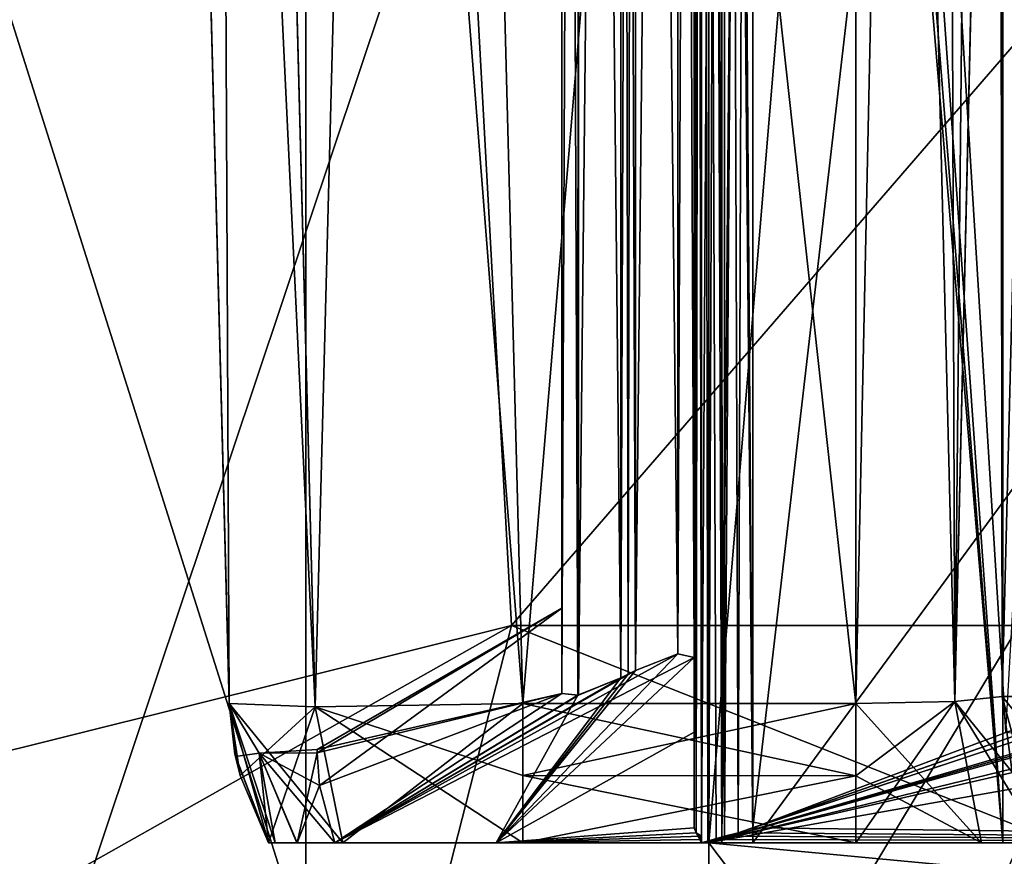
# Model space of a CAD drawing. Units: millimetres. Extents: x -42 to 160, y -17 to 246.
# Drawn here: x -7 to -3, y 75 to 78 of the extents above; entities that cross this region are included whole.
import ezdxf

# ---------------------------------------------------------------- set-up
doc = ezdxf.new("R2010")
doc.units = ezdxf.units.MM
doc.header["$LTSCALE"] = 65.185185
for name, color, linetype in [('147', 7, 'CONTINUOUS'), ('149', 7, 'CONTINUOUS'), ('150', 7, 'CONTINUOUS'), ('151', 7, 'CONTINUOUS'), ('1511', 7, 'CONTINUOUS'), ('1513', 7, 'CONTINUOUS'), ('1514', 7, 'CONTINUOUS'), ('1515', 7, 'CONTINUOUS'), ('1516', 7, 'CONTINUOUS'), ('1517', 7, 'CONTINUOUS'), ('1518', 7, 'CONTINUOUS'), ('152', 7, 'CONTINUOUS'), ('159', 7, 'CONTINUOUS'), ('1594', 7, 'CONTINUOUS'), ('1595', 7, 'CONTINUOUS'), ('1596', 7, 'CONTINUOUS'), ('1597', 7, 'CONTINUOUS'), ('1598', 7, 'CONTINUOUS'), ('1599', 7, 'CONTINUOUS'), ('160', 7, 'CONTINUOUS'), ('1600', 7, 'CONTINUOUS'), ('1603', 7, 'CONTINUOUS'), ('1604', 7, 'CONTINUOUS'), ('161', 7, 'CONTINUOUS'), ('167', 7, 'CONTINUOUS'), ('168', 7, 'CONTINUOUS'), ('169', 7, 'CONTINUOUS'), ('170', 7, 'CONTINUOUS'), ('172', 7, 'CONTINUOUS'), ('178', 7, 'CONTINUOUS'), ('179', 7, 'CONTINUOUS'), ('269', 7, 'CONTINUOUS'), ('270', 7, 'CONTINUOUS'), ('277', 7, 'CONTINUOUS'), ('280', 7, 'CONTINUOUS'), ('282', 7, 'CONTINUOUS'), ('283', 7, 'CONTINUOUS'), ('284', 7, 'CONTINUOUS'), ('285', 7, 'CONTINUOUS'), ('288', 7, 'CONTINUOUS'), ('290', 7, 'CONTINUOUS'), ('292', 7, 'CONTINUOUS'), ('293', 7, 'CONTINUOUS'), ('294', 7, 'CONTINUOUS'), ('295', 7, 'CONTINUOUS'), ('296', 7, 'CONTINUOUS'), ('298', 7, 'CONTINUOUS'), ('299', 7, 'CONTINUOUS'), ('303', 7, 'CONTINUOUS'), ('304', 7, 'CONTINUOUS'), ('318', 7, 'CONTINUOUS'), ('320', 7, 'CONTINUOUS'), ('321', 7, 'CONTINUOUS'), ('329', 7, 'CONTINUOUS'), ('330', 7, 'CONTINUOUS'), ('331', 7, 'CONTINUOUS'), ('343', 7, 'CONTINUOUS'), ('344', 7, 'CONTINUOUS'), ('345', 7, 'CONTINUOUS')]:
    doc.layers.add(name, color=color, linetype=linetype)

msp = doc.modelspace()

# ---------------------------------------------------------------- linework, layer by layer
at = {"layer": '147', "linetype": 'CONTINUOUS'}
for points in [[(-5.8713, 88.5, -18.0701), (-15.3713, 88.5, -11.1679), (-11.1679, 69.5005, -15.3713), (-5.8713, 88.5, -18.0701)], [(-5.8713, 69.5005, -18.0701), (-5.8713, 88.5, -18.0701), (-11.1679, 69.5005, -15.3713), (-5.8713, 69.5005, -18.0701)], [(-2.2513, 77.6993, -18.8662), (-2.2508, 80.3015, -18.8662), (-5.8713, 88.5, -18.0701), (-2.2513, 77.6993, -18.8662)], [(-2.2513, 77.6993, -18.8662), (-5.8713, 88.5, -18.0701), (-5.8713, 69.5005, -18.0701), (-2.2513, 77.6993, -18.8662)], [(-0.0001, 69.5004, -19), (-2.2513, 77.6993, -18.8662), (-5.8713, 69.5005, -18.0701), (-0.0001, 69.5004, -19)]]:
    msp.add_3dface(points, dxfattribs=at)
at = {"layer": '149', "linetype": 'CONTINUOUS'}
for points in [[(-15.3713, 88.5, 11.1679), (-5.8713, 88.5, 18.0701), (-14.1536, 73.5019, 12.6758), (-15.3713, 88.5, 11.1679)], [(-14.1536, 73.5019, 12.6758), (-5.8713, 88.5, 18.0701), (-5.1716, 75.7397, 18.2826), (-14.1536, 73.5019, 12.6758)], [(-5.8713, 88.5, 18.0701), (5.8713, 88.5, 18.0701), (-5.1716, 75.7397, 18.2826), (-5.8713, 88.5, 18.0701)], [(-5.1716, 75.7397, 18.2826), (5.8713, 88.5, 18.0701), (5.1715, 75.7397, 18.2827), (-5.1716, 75.7397, 18.2826)]]:
    msp.add_3dface(points, dxfattribs=at)
at = {"layer": '150', "linetype": 'CONTINUOUS'}
for points in [[(-3.4891, 75.3754, -4.55), (-2.7, 89.3, -4.55), (-4.35, 75.0514, -4.55), (-3.4891, 75.3754, -4.55)], [(-4.35, 75.0514, -4.55), (-2.7, 89.3, -4.55), (-4.35, 89.3, -4.55), (-4.35, 75.0514, -4.55)]]:
    msp.add_3dface(points, dxfattribs=at)
at = {"layer": '151', "linetype": 'CONTINUOUS'}
for points in [[(-4.55, 75.0514, -4.35), (-4.55, 89.3, -4.35), (-4.55, 75.3763, -3.4865), (-4.55, 75.0514, -4.35)], [(-4.55, 75.3763, -3.4865), (-4.55, 89.3, -4.35), (-4.55, 75.6311, -2.7), (-4.55, 75.3763, -3.4865)], [(-4.55, 75.6311, -2.7), (-4.55, 89.3, -4.35), (-4.55, 89.3, -2.7), (-4.55, 75.6311, -2.7)], [(-4.55, 75.6311, 2.7), (-4.55, 89.3, 2.7), (-4.55, 75.3765, 3.486), (-4.55, 75.6311, 2.7)], [(-4.55, 75.3765, 3.486), (-4.55, 89.3, 2.7), (-4.55, 75.0514, 4.35), (-4.55, 75.3765, 3.486)], [(-4.55, 75.0514, 4.35), (-4.55, 89.3, 2.7), (-4.55, 89.3, 4.35), (-4.55, 75.0514, 4.35)]]:
    msp.add_3dface(points, dxfattribs=at)
at = {"layer": '1511', "linetype": 'CONTINUOUS'}
for points in [[(-4.5, 75, -4.35), (-4.5, 75, -2.5), (-4.5, 86.85, -2.5), (-4.5, 75, -4.35)], [(-4.5, 86.85, -1.5), (-4.5, 75, -1.5), (-4.5, 86.85, 1.5), (-4.5, 86.85, -1.5)], [(-4.5, 86.85, 1.5), (-4.5, 75, -1.5), (-4.5, 75, 1.5), (-4.5, 86.85, 1.5)], [(-4.5, 86.85, 2.5), (-4.5, 75, 2.5), (-4.5, 86.85, 4.35), (-4.5, 86.85, 2.5)], [(-4.5, 86.85, 4.35), (-4.5, 75, 2.5), (-4.5, 75, 4.35), (-4.5, 86.85, 4.35)], [(-4.5, 86.85, -4.35), (-4.5, 75, -4.35), (-4.5, 86.85, -2.5), (-4.5, 86.85, -4.35)], [(-4.5, 75, -1.5), (-4.5, 75, -2.5), (-4.5, 63.1, -6.1), (-4.5, 75, -1.5)], [(-4.5, 63.1, -6.1), (-4.5, 75, -2.5), (-4.5, 75, -4.35), (-4.5, 63.1, -6.1)], [(-4.5, 75, 1.5), (-4.5, 75, -1.5), (-4.5, 68.3828, -3.0497), (-4.5, 75, 1.5)], [(-4.5, 68.3828, -3.0497), (-4.5, 75, -1.5), (-4.5, 63.1, -6.1), (-4.5, 68.3828, -3.0497)], [(-4.5, 75, 2.5), (-4.5, 75, 1.5), (-4.5, 68.3828, -3.0497), (-4.5, 75, 2.5)], [(-4.5, 75, 4.35), (-4.5, 75, 2.5), (-4.5, 68.3828, -3.0497), (-4.5, 75, 4.35)], [(-4.5, 75, 6.1), (-4.5, 75, 4.35), (-4.5, 68.3828, -3.0497), (-4.5, 75, 6.1)], [(-4.5, 74.1562, 6.1), (-4.5, 75, 6.1), (-4.5, 68.3828, -3.0497), (-4.5, 74.1562, 6.1)], [(-4.5, 75, -6.1), (-4.5, 63.1, -6.1), (-4.5, 75, -4.35), (-4.5, 75, -6.1)]]:
    msp.add_3dface(points, dxfattribs=at)
at = {"layer": '1513', "linetype": 'CONTINUOUS'}
for points in [[(4.35, 75, 4.5), (4.35, 86.85, 4.5), (-4.35, 75, 4.5), (4.35, 75, 4.5)], [(-4.35, 75, 4.5), (4.35, 86.85, 4.5), (-4.35, 86.85, 4.5), (-4.35, 75, 4.5)]]:
    msp.add_3dface(points, dxfattribs=at)
at = {"layer": '1514', "linetype": 'CONTINUOUS'}
for points in [[(-4.5, 75, 4.35), (-4.5, 75, 6.1), (-4.4561, 75, 4.4561), (-4.5, 75, 4.35)], [(-4.5, 75, 6.1), (4.5, 75, 6.1), (-4.35, 75, 4.5), (-4.5, 75, 6.1)], [(-4.5, 75, 6.1), (-4.35, 75, 4.5), (-4.4561, 75, 4.4561), (-4.5, 75, 6.1)], [(4.5, 75, 6.1), (4.35, 75, 4.5), (-4.35, 75, 4.5), (4.5, 75, 6.1)]]:
    msp.add_3dface(points, dxfattribs=at)
at = {"layer": '1515', "linetype": 'CONTINUOUS'}
for points in [[(-4.5, 75, 6.1), (-4.5, 74.1562, 6.1), (4.5, 74.1562, 6.1), (-4.5, 75, 6.1)], [(-4.5, 75, 6.1), (4.5, 74.1562, 6.1), (4.5, 75, 6.1), (-4.5, 75, 6.1)]]:
    msp.add_3dface(points, dxfattribs=at)
at = {"layer": '1516', "linetype": 'CONTINUOUS'}
for points in [[(-4.5, 63.1, -6.1), (-4.5, 75, -6.1), (4.5, 63.1, -6.1), (-4.5, 63.1, -6.1)], [(-4.5, 75, -6.1), (4.5, 75, -6.1), (4.5, 63.1, -6.1), (-4.5, 75, -6.1)]]:
    msp.add_3dface(points, dxfattribs=at)
at = {"layer": '1517', "linetype": 'CONTINUOUS'}
for points in [[(-4.5, 75, -6.1), (-4.5, 75, -4.35), (-4.4561, 75, -4.4561), (-4.5, 75, -6.1)], [(4.5, 75, -6.1), (-4.5, 75, -6.1), (4.35, 75, -4.5), (4.5, 75, -6.1)], [(-4.35, 75, -4.5), (-4.5, 75, -6.1), (-4.4561, 75, -4.4561), (-4.35, 75, -4.5)], [(-4.5, 75, -6.1), (-4.35, 75, -4.5), (4.35, 75, -4.5), (-4.5, 75, -6.1)]]:
    msp.add_3dface(points, dxfattribs=at)
at = {"layer": '1518', "linetype": 'CONTINUOUS'}
for points in [[(4.35, 75, -4.5), (-4.35, 75, -4.5), (-4.35, 86.85, -4.5), (4.35, 75, -4.5)], [(4.35, 75, -4.5), (-4.35, 86.85, -4.5), (4.35, 86.85, -4.5), (4.35, 75, -4.5)]]:
    msp.add_3dface(points, dxfattribs=at)
at = {"layer": '152', "linetype": 'CONTINUOUS'}
for points in [[(-4.35, 75.0514, 4.55), (-4.35, 89.3, 4.55), (-3.489, 75.3754, 4.55), (-4.35, 75.0514, 4.55)], [(-3.489, 75.3754, 4.55), (-4.35, 89.3, 4.55), (-2.7, 75.6311, 4.55), (-3.489, 75.3754, 4.55)], [(-2.7, 75.6311, 4.55), (-4.35, 89.3, 4.55), (-2.7, 89.3, 4.55), (-2.7, 75.6311, 4.55)]]:
    msp.add_3dface(points, dxfattribs=at)
at = {"layer": '159', "linetype": 'CONTINUOUS'}
for points in [[(-4.8, 75.5611, 2.5), (-4.8, 89.3, 2.5), (-4.775, 75.574, 2.5), (-4.8, 75.5611, 2.5)], [(-4.775, 75.574, 2.5), (-4.8, 89.3, 2.5), (-4.75, 75.5867, 2.5), (-4.775, 75.574, 2.5)], [(-4.75, 75.5867, 2.5), (-4.8, 89.3, 2.5), (-4.75, 89.3, 2.5), (-4.75, 75.5867, 2.5)]]:
    msp.add_3dface(points, dxfattribs=at)
at = {"layer": '1594', "linetype": 'CONTINUOUS'}
for points in [[(-3.5, 87, -1.5), (-3.5, 87, -2.5), (-3.5, 75, -2.5), (-3.5, 87, -1.5)], [(-3.5, 87, -1.5), (-3.5, 75, -2.5), (-3.5, 75, -1.5), (-3.5, 87, -1.5)]]:
    msp.add_3dface(points, dxfattribs=at)
at = {"layer": '1595', "linetype": 'CONTINUOUS'}
for points in [[(-4.5, 86.85, -2.5), (-4.5, 75, -2.5), (-3.5, 87, -2.5), (-4.5, 86.85, -2.5)], [(-3.5, 87, -2.5), (-4.5, 75, -2.5), (-3.5, 75, -2.5), (-3.5, 87, -2.5)]]:
    msp.add_3dface(points, dxfattribs=at)
at = {"layer": '1596', "linetype": 'CONTINUOUS'}
for points in [[(-4.4561, 86.9561, -1.5), (-4.35, 87, -1.5), (-3.5, 75, -1.5), (-4.4561, 86.9561, -1.5)], [(-4.35, 87, -1.5), (-3.5, 87, -1.5), (-3.5, 75, -1.5), (-4.35, 87, -1.5)], [(-4.5, 86.85, -1.5), (-4.4561, 86.9561, -1.5), (-3.5, 75, -1.5), (-4.5, 86.85, -1.5)], [(-4.5, 75, -1.5), (-4.5, 86.85, -1.5), (-3.5, 75, -1.5), (-4.5, 75, -1.5)]]:
    msp.add_3dface(points, dxfattribs=at)
at = {"layer": '1597', "linetype": 'CONTINUOUS'}
for points in [[(-3.5, 87, 2.5), (-3.5, 87, 1.5), (-3.5, 75, 1.5), (-3.5, 87, 2.5)], [(-3.5, 87, 2.5), (-3.5, 75, 1.5), (-3.5, 75, 2.5), (-3.5, 87, 2.5)]]:
    msp.add_3dface(points, dxfattribs=at)
at = {"layer": '1598', "linetype": 'CONTINUOUS'}
for points in [[(-4.5, 86.85, 1.5), (-4.5, 75, 1.5), (-3.5, 87, 1.5), (-4.5, 86.85, 1.5)], [(-3.5, 87, 1.5), (-4.5, 75, 1.5), (-3.5, 75, 1.5), (-3.5, 87, 1.5)]]:
    msp.add_3dface(points, dxfattribs=at)
at = {"layer": '1599', "linetype": 'CONTINUOUS'}
for points in [[(-4.4561, 86.9561, 2.5), (-4.35, 87, 2.5), (-3.5, 75, 2.5), (-4.4561, 86.9561, 2.5)], [(-4.35, 87, 2.5), (-3.5, 87, 2.5), (-3.5, 75, 2.5), (-4.35, 87, 2.5)], [(-4.5, 86.85, 2.5), (-4.4561, 86.9561, 2.5), (-3.5, 75, 2.5), (-4.5, 86.85, 2.5)], [(-4.5, 75, 2.5), (-4.5, 86.85, 2.5), (-3.5, 75, 2.5), (-4.5, 75, 2.5)]]:
    msp.add_3dface(points, dxfattribs=at)
at = {"layer": '160', "linetype": 'CONTINUOUS'}
for points in [[(-5, 75.5082, -2.3), (-5, 89.3, -2.3), (-5, 75.799, -0.0006), (-5, 75.5082, -2.3)], [(-5, 75.799, -0.0006), (-5, 89.3, -2.3), (-5, 75.5082, 2.3), (-5, 75.799, -0.0006)], [(-5, 75.5082, 2.3), (-5, 89.3, -2.3), (-5, 89.3, 2.3), (-5, 75.5082, 2.3)]]:
    msp.add_3dface(points, dxfattribs=at)
at = {"layer": '1600', "linetype": 'CONTINUOUS'}
for points in [[(-4.5, 75, -2.5), (-4.5, 75, -1.5), (-3.5, 75, -1.5), (-4.5, 75, -2.5)], [(-3.5, 75, -2.5), (-4.5, 75, -2.5), (-3.5, 75, -1.5), (-3.5, 75, -2.5)], [(-4.5, 75, 1.5), (-4.5, 75, 2.5), (-3.5, 75, 2.5), (-4.5, 75, 1.5)], [(-3.5, 75, 1.5), (-4.5, 75, 1.5), (-3.5, 75, 2.5), (-3.5, 75, 1.5)]]:
    msp.add_3dface(points, dxfattribs=at)
at = {"layer": '1603', "linetype": 'CONTINUOUS'}
for points in [[(-4.5, 75, -4.35), (-4.5, 86.85, -4.35), (-4.4561, 86.85, -4.4561), (-4.5, 75, -4.35)], [(-4.4561, 75, -4.4561), (-4.5, 75, -4.35), (-4.4561, 86.85, -4.4561), (-4.4561, 75, -4.4561)], [(-4.35, 75, -4.5), (-4.4561, 75, -4.4561), (-4.35, 86.85, -4.5), (-4.35, 75, -4.5)], [(-4.35, 86.85, -4.5), (-4.4561, 75, -4.4561), (-4.4561, 86.85, -4.4561), (-4.35, 86.85, -4.5)]]:
    msp.add_3dface(points, dxfattribs=at)
at = {"layer": '1604', "linetype": 'CONTINUOUS'}
for points in [[(-4.5, 86.85, 4.35), (-4.5, 75, 4.35), (-4.4561, 75, 4.4561), (-4.5, 86.85, 4.35)], [(-4.5, 86.85, 4.35), (-4.4561, 75, 4.4561), (-4.4561, 86.85, 4.4561), (-4.5, 86.85, 4.35)], [(-4.35, 75, 4.5), (-4.35, 86.85, 4.5), (-4.4561, 86.85, 4.4561), (-4.35, 75, 4.5)], [(-4.4561, 75, 4.4561), (-4.35, 75, 4.5), (-4.4561, 86.85, 4.4561), (-4.4561, 75, 4.4561)]]:
    msp.add_3dface(points, dxfattribs=at)
at = {"layer": '161', "linetype": 'CONTINUOUS'}
for points in [[(-4.775, 75.574, -2.5), (-4.75, 89.3, -2.5), (-4.8, 75.5611, -2.5), (-4.775, 75.574, -2.5)], [(-4.8, 75.5611, -2.5), (-4.75, 89.3, -2.5), (-4.8, 89.3, -2.5), (-4.8, 75.5611, -2.5)], [(-4.75, 75.5867, -2.5), (-4.75, 89.3, -2.5), (-4.775, 75.574, -2.5), (-4.75, 75.5867, -2.5)]]:
    msp.add_3dface(points, dxfattribs=at)
at = {"layer": '167', "linetype": 'CONTINUOUS'}
for points in [[(-5.4876, 89.0131, 6.4872), (-5.1331, 75.4738, 6.1327), (-4, 89.0131, 6.4872), (-5.4876, 89.0131, 6.4872)], [(-5.1331, 75.4738, 6.1327), (-4, 75.4738, 6.1327), (-4, 89.0131, 6.4872), (-5.1331, 75.4738, 6.1327)]]:
    msp.add_3dface(points, dxfattribs=at)
at = {"layer": '168', "linetype": 'CONTINUOUS'}
for points in [[(-6.4872, 89.0131, -5.4876), (-6.1327, 75.4738, -5.1331), (-6.4872, 89.0131, 5.4876), (-6.4872, 89.0131, -5.4876)], [(-6.4872, 89.0131, 5.4876), (-6.1327, 75.4738, -5.1331), (-6.133, 75.486, 0.0104), (-6.4872, 89.0131, 5.4876)], [(-6.1327, 75.4738, 5.1331), (-6.4872, 89.0131, 5.4876), (-6.1327, 75.4738, 0.5045), (-6.1327, 75.4738, 5.1331)], [(-6.1327, 75.4738, 0.5045), (-6.4872, 89.0131, 5.4876), (-6.133, 75.486, 0.0104), (-6.1327, 75.4738, 0.5045)], [(-6.1327, 75.4738, -5.1331), (-6.1327, 75.4738, -0.5045), (-6.133, 75.486, 0.0104), (-6.1327, 75.4738, -5.1331)]]:
    msp.add_3dface(points, dxfattribs=at)
at = {"layer": '169', "linetype": 'CONTINUOUS'}
for points in [[(-4, 75.4738, -6.1327), (-5.1331, 75.4738, -6.1327), (-5.4876, 89.0131, -6.4872), (-4, 75.4738, -6.1327)], [(-4, 89.0131, -6.4872), (-4, 75.4738, -6.1327), (-5.4876, 89.0131, -6.4872), (-4, 89.0131, -6.4872)]]:
    msp.add_3dface(points, dxfattribs=at)
at = {"layer": '170', "linetype": 'CONTINUOUS'}
for points in [[(-6.4872, 89.0131, 5.4876), (-5.8397, 75.463, 5.8397), (-6.1946, 89.0185, 6.1947), (-6.4872, 89.0131, 5.4876)], [(-6.4872, 89.0131, 5.4876), (-6.1327, 75.4738, 5.1331), (-5.8397, 75.463, 5.8397), (-6.4872, 89.0131, 5.4876)], [(-5.1331, 75.4738, 6.1327), (-5.4876, 89.0131, 6.4872), (-6.1946, 89.0185, 6.1947), (-5.1331, 75.4738, 6.1327)], [(-5.8397, 75.463, 5.8397), (-5.1331, 75.4738, 6.1327), (-6.1946, 89.0185, 6.1947), (-5.8397, 75.463, 5.8397)]]:
    msp.add_3dface(points, dxfattribs=at)
at = {"layer": '172', "linetype": 'CONTINUOUS'}
for points in [[(-6.1327, 75.4738, -5.1331), (-6.4872, 89.0131, -5.4876), (-6.1947, 89.0185, -6.1946), (-6.1327, 75.4738, -5.1331)], [(-5.8397, 75.463, -5.8397), (-6.1327, 75.4738, -5.1331), (-6.1947, 89.0185, -6.1946), (-5.8397, 75.463, -5.8397)], [(-5.4876, 89.0131, -6.4872), (-5.8397, 75.463, -5.8397), (-6.1947, 89.0185, -6.1946), (-5.4876, 89.0131, -6.4872)], [(-5.4876, 89.0131, -6.4872), (-5.1331, 75.4738, -6.1327), (-5.8397, 75.463, -5.8397), (-5.4876, 89.0131, -6.4872)]]:
    msp.add_3dface(points, dxfattribs=at)
at = {"layer": '178', "linetype": 'CONTINUOUS'}
for points in [[(-4, 89.0131, 6.4872), (-4, 75.4738, 6.1327), (-3.6626, 75.4807, 6.264), (-4, 89.0131, 6.4872)], [(-4, 89.0131, 6.4872), (-3.6626, 75.4807, 6.264), (-3.7095, 89.0107, 6.5803), (-4, 89.0131, 6.4872)], [(-3.7095, 89.0107, 6.5803), (-3.6626, 75.4807, 6.264), (-3.5271, 89.0043, 6.8247), (-3.7095, 89.0107, 6.5803)], [(-3.5271, 89.0043, 6.8247), (-3.6626, 75.4807, 6.264), (-3.5271, 88.9915, 6.8245), (-3.5271, 89.0043, 6.8247)], [(-3.5271, 88.9915, 6.8245), (-3.6626, 75.4807, 6.264), (-3.5104, 82.0435, 6.7032), (-3.5271, 88.9915, 6.8245)], [(-3.502, 75.4977, 6.589), (-3.5104, 82.0435, 6.7032), (-3.6626, 75.4807, 6.264), (-3.502, 75.4977, 6.589)]]:
    msp.add_3dface(points, dxfattribs=at)
at = {"layer": '179', "linetype": 'CONTINUOUS'}
for points in [[(-4, 75.4738, -6.1327), (-4, 89.0131, -6.4872), (-3.7095, 89.0107, -6.5803), (-4, 75.4738, -6.1327)], [(-4, 75.4738, -6.1327), (-3.7095, 89.0107, -6.5803), (-3.6626, 75.4807, -6.264), (-4, 75.4738, -6.1327)], [(-3.7095, 89.0107, -6.5803), (-3.5271, 89.0043, -6.8247), (-3.6626, 75.4807, -6.264), (-3.7095, 89.0107, -6.5803)], [(-3.5271, 89.0043, -6.8247), (-3.5271, 88.9915, -6.8245), (-3.6626, 75.4807, -6.264), (-3.5271, 89.0043, -6.8247)], [(-3.6626, 75.4807, -6.264), (-3.5271, 88.9915, -6.8245), (-3.5105, 82.0945, -6.7041), (-3.6626, 75.4807, -6.264)], [(-3.502, 75.4977, -6.589), (-3.6626, 75.4807, -6.264), (-3.5105, 82.0945, -6.7041), (-3.502, 75.4977, -6.589)]]:
    msp.add_3dface(points, dxfattribs=at)
at = {"layer": '269', "linetype": 'CONTINUOUS'}
for points in [[(-4, 75.4738, 6.1327), (-5.1331, 75.4738, 6.1327), (-5.1331, 75.2297, 6.0958), (-4, 75.4738, 6.1327)], [(-4, 75.4738, 6.1327), (-5.1331, 75.2297, 6.0958), (-4, 75.2286, 6.0955), (-4, 75.4738, 6.1327)], [(-5.1331, 75.2297, 6.0958), (-5.1331, 75, 5.9991), (-4, 75.2286, 6.0955), (-5.1331, 75.2297, 6.0958)], [(-5.1331, 75, 5.9991), (-4, 75, 5.9991), (-4, 75.2286, 6.0955), (-5.1331, 75, 5.9991)]]:
    msp.add_3dface(points, dxfattribs=at)
at = {"layer": '270', "linetype": 'CONTINUOUS'}
for points in [[(-3.6626, 75.4807, 6.264), (-4, 75.4738, 6.1327), (-3.5723, 75, 6.1653), (-3.6626, 75.4807, 6.264)], [(-4, 75.4738, 6.1327), (-4, 75.2286, 6.0955), (-3.5723, 75, 6.1653), (-4, 75.4738, 6.1327)], [(-3.502, 75.4977, 6.589), (-3.6626, 75.4807, 6.264), (-3.4677, 75.24, 6.5859), (-3.502, 75.4977, 6.589)], [(-3.4677, 75.24, 6.5859), (-3.6626, 75.4807, 6.264), (-3.3685, 75, 6.5771), (-3.4677, 75.24, 6.5859)], [(-3.3685, 75, 6.5771), (-3.6626, 75.4807, 6.264), (-3.5723, 75, 6.1653), (-3.3685, 75, 6.5771)], [(-4, 75.2286, 6.0955), (-4, 75, 5.9991), (-3.5723, 75, 6.1653), (-4, 75.2286, 6.0955)]]:
    msp.add_3dface(points, dxfattribs=at)
at = {"layer": '277', "linetype": 'CONTINUOUS'}
for points in [[(-5.1331, 75.4738, -6.1327), (-4, 75.4738, -6.1327), (-4, 75.2286, -6.0955), (-5.1331, 75.4738, -6.1327)], [(-5.1331, 75.4738, -6.1327), (-4, 75.2286, -6.0955), (-5.1331, 75.2297, -6.0958), (-5.1331, 75.4738, -6.1327)], [(-4, 75.2286, -6.0955), (-4, 75, -5.9991), (-5.1331, 75.2297, -6.0958), (-4, 75.2286, -6.0955)], [(-4, 75, -5.9991), (-5.1331, 75, -5.9991), (-5.1331, 75.2297, -6.0958), (-4, 75, -5.9991)]]:
    msp.add_3dface(points, dxfattribs=at)
at = {"layer": '280', "linetype": 'CONTINUOUS'}
for points in [[(-4, 75.4738, -6.1327), (-3.6626, 75.4807, -6.264), (-4, 75.2286, -6.0955), (-4, 75.4738, -6.1327)], [(-4, 75.2286, -6.0955), (-3.6626, 75.4807, -6.264), (-4, 75, -5.9991), (-4, 75.2286, -6.0955)], [(-4, 75, -5.9991), (-3.6626, 75.4807, -6.264), (-3.5724, 75, -6.1652), (-4, 75, -5.9991)], [(-3.6626, 75.4807, -6.264), (-3.502, 75.4977, -6.589), (-3.3685, 75, -6.5771), (-3.6626, 75.4807, -6.264)], [(-3.6626, 75.4807, -6.264), (-3.3685, 75, -6.5771), (-3.5724, 75, -6.1652), (-3.6626, 75.4807, -6.264)], [(-3.3685, 75, -6.5771), (-3.502, 75.4977, -6.589), (-3.4677, 75.24, -6.5859), (-3.3685, 75, -6.5771)]]:
    msp.add_3dface(points, dxfattribs=at)
at = {"layer": '282', "linetype": 'CONTINUOUS'}
for points in [[(-6.1327, 75.4738, -5.1331), (-5.8397, 75.463, -5.8397), (-6.0958, 75.2297, -5.1331), (-6.1327, 75.4738, -5.1331)], [(-5.8397, 75.463, -5.8397), (-5.1331, 75.4738, -6.1327), (-5.7454, 75, -5.7454), (-5.8397, 75.463, -5.8397)], [(-5.1331, 75.4738, -6.1327), (-5.1331, 75, -5.9991), (-5.7454, 75, -5.7454), (-5.1331, 75.4738, -6.1327)], [(-5.1331, 75, -5.9991), (-5.1331, 75.4738, -6.1327), (-5.1331, 75.2297, -6.0958), (-5.1331, 75, -5.9991)], [(-6.0958, 75.2297, -5.1331), (-5.8397, 75.463, -5.8397), (-5.9991, 75, -5.1331), (-6.0958, 75.2297, -5.1331)], [(-5.9991, 75, -5.1331), (-5.8397, 75.463, -5.8397), (-5.7454, 75, -5.7454), (-5.9991, 75, -5.1331)]]:
    msp.add_3dface(points, dxfattribs=at)
at = {"layer": '283', "linetype": 'CONTINUOUS'}
for points in [[(-6.1327, 75.4738, -0.5045), (-6.1327, 75.4738, -5.1331), (-6.0958, 75.2297, -5.1331), (-6.1327, 75.4738, -0.5045)], [(-6.1327, 75.4738, -0.5045), (-6.0958, 75.2297, -5.1331), (-6.1133, 75.3022, -1.8238), (-6.1327, 75.4738, -0.5045)], [(-6.1327, 75.4738, 5.1331), (-6.1327, 75.4738, 0.5045), (-6.1116, 75.2939, 1.866), (-6.1327, 75.4738, 5.1331)], [(-6.1327, 75.4738, 5.1331), (-6.1116, 75.2939, 1.866), (-6.0958, 75.2297, 5.1331), (-6.1327, 75.4738, 5.1331)], [(-6.0958, 75.2297, -5.1331), (-5.9991, 75, -5.1331), (-6.1133, 75.3022, -1.8238), (-6.0958, 75.2297, -5.1331)], [(-5.9991, 75, -5.1331), (-5.9991, 75, -3.1243), (-6.1133, 75.3022, -1.8238), (-5.9991, 75, -5.1331)], [(-6.1116, 75.2939, 1.866), (-5.9991, 75, 3.1243), (-6.0958, 75.2297, 5.1331), (-6.1116, 75.2939, 1.866)], [(-5.9991, 75, 3.1243), (-5.9991, 75, 5.1331), (-6.0958, 75.2297, 5.1331), (-5.9991, 75, 3.1243)]]:
    msp.add_3dface(points, dxfattribs=at)
at = {"layer": '284', "linetype": 'CONTINUOUS'}
for points in [[(-5.8397, 75.463, 5.8397), (-6.1327, 75.4738, 5.1331), (-5.7454, 75, 5.7454), (-5.8397, 75.463, 5.8397)], [(-5.9991, 75, 5.1331), (-6.1327, 75.4738, 5.1331), (-6.0958, 75.2297, 5.1331), (-5.9991, 75, 5.1331)], [(-6.1327, 75.4738, 5.1331), (-5.9991, 75, 5.1331), (-5.7454, 75, 5.7454), (-6.1327, 75.4738, 5.1331)], [(-5.1331, 75.4738, 6.1327), (-5.8397, 75.463, 5.8397), (-5.1331, 75.2297, 6.0958), (-5.1331, 75.4738, 6.1327)], [(-5.1331, 75.2297, 6.0958), (-5.8397, 75.463, 5.8397), (-5.1331, 75, 5.9991), (-5.1331, 75.2297, 6.0958)], [(-5.1331, 75, 5.9991), (-5.8397, 75.463, 5.8397), (-5.7454, 75, 5.7454), (-5.1331, 75, 5.9991)]]:
    msp.add_3dface(points, dxfattribs=at)
at = {"layer": '285', "linetype": 'CONTINUOUS'}
for points in [[(-10.7126, 72.6834, 18.0621), (-5.522, 73.5255, 20.261), (-11.1126, 91.2, 17.8188), (-10.7126, 72.6834, 18.0621)], [(-5.522, 73.5255, 20.261), (0, 73.8085, 21), (-11.1126, 91.2, 17.8188), (-5.522, 73.5255, 20.261)], [(-11.1126, 91.2, 17.8188), (0, 73.8085, 21), (0, 91.2, 21), (-11.1126, 91.2, 17.8188)], [(-2.2573, 77.7098, -20.8783), (-9.9185, 65, -18.5099), (-4.0565, 82.5, -20.6045), (-2.2573, 77.7098, -20.8783)], [(-4.0565, 82.5, -20.6045), (-9.9185, 65, -18.5099), (-7.2692, 82.5, -19.7017), (-4.0565, 82.5, -20.6045)], [(-2.2403, 80.3196, -20.8802), (-2.2573, 77.7098, -20.8783), (-4.0565, 82.5, -20.6045), (-2.2403, 80.3196, -20.8802)], [(0, 76.4, -21), (-9.9185, 65, -18.5099), (-2.2573, 77.7098, -20.8783), (0, 76.4, -21)], [(0, 65, -21), (-9.9185, 65, -18.5099), (0, 76.4, -21), (0, 65, -21)]]:
    msp.add_3dface(points, dxfattribs=at)
at = {"layer": '288', "linetype": 'CONTINUOUS'}
for points in [[(-5.9991, 75, -5.1331), (-5.7454, 75, -5.7454), (-4.5032, 75, -4.525), (-5.9991, 75, -5.1331)], [(-5.9991, 75, -3.1243), (-5.9991, 75, -5.1331), (-5.2245, 75, -3.6687), (-5.9991, 75, -3.1243)], [(-5.9991, 75, -5.1331), (-4.5032, 75, -4.525), (-4.525, 75, -4.525), (-5.9991, 75, -5.1331)], [(-5.9991, 75, -5.1331), (-4.525, 75, -4.5032), (-5.2245, 75, -3.6687), (-5.9991, 75, -5.1331)], [(-4.525, 75, -4.5032), (-5.9991, 75, -5.1331), (-4.525, 75, -4.525), (-4.525, 75, -4.5032)], [(-5.9991, 75, 5.1331), (-5.9991, 75, 3.1243), (-4.525, 75, 4.525), (-5.9991, 75, 5.1331)], [(-5.7454, 75, 5.7454), (-5.9991, 75, 5.1331), (0, 75, 6.3838), (-5.7454, 75, 5.7454)], [(0, 75, 6.3838), (-5.9991, 75, 5.1331), (-4.525, 75, 4.525), (0, 75, 6.3838)], [(-4.525, 75, 4.5032), (-5.9991, 75, 3.1243), (-5.2245, 75, 3.6687), (-4.525, 75, 4.5032)], [(-5.9991, 75, 3.1243), (-4.525, 75, 4.5032), (-4.525, 75, 4.525), (-5.9991, 75, 3.1243)], [(-5.2245, 75, 3.6687), (-5.9991, 75, 3.1243), (-5.9759, 75, 2.8162), (-5.2245, 75, 3.6687)], [(-5.9991, 75, -3.1243), (-5.2245, 75, -3.6687), (-5.7728, 75, -2.7256), (-5.9991, 75, -3.1243)], [(-5.9991, 75, -3.1243), (-5.7728, 75, -2.7256), (-5.9763, 75, -2.8183), (-5.9991, 75, -3.1243)], [(-5.7728, 75, -2.7256), (-5.9022, 75, -2.6251), (-5.9763, 75, -2.8183), (-5.7728, 75, -2.7256)], [(-5.7728, 75, 2.7256), (-5.2245, 75, 3.6687), (-5.9759, 75, 2.8162), (-5.7728, 75, 2.7256)], [(-5.7728, 75, 2.7256), (-5.9759, 75, 2.8162), (-5.901, 75, 2.6239), (-5.7728, 75, 2.7256)], [(-5.7454, 75, -5.7454), (-5.1331, 75, -5.9991), (-4.5032, 75, -4.525), (-5.7454, 75, -5.7454)], [(-5.1331, 75, 5.9991), (-5.7454, 75, 5.7454), (-4, 75, 5.9991), (-5.1331, 75, 5.9991)], [(-4, 75, 5.9991), (-5.7454, 75, 5.7454), (0, 75, 6.3838), (-4, 75, 5.9991)], [(-5.1331, 75, -5.9991), (-4, 75, -5.9991), (-4.5032, 75, -4.525), (-5.1331, 75, -5.9991)], [(-4.5032, 75, 4.525), (0, 75, 6.3838), (-4.525, 75, 4.525), (-4.5032, 75, 4.525)], [(-4, 75, -5.9991), (-3.5724, 75, -6.1652), (-4.5032, 75, -4.525), (-4, 75, -5.9991)], [(-3.5724, 75, -6.1652), (0, 75, -6.3838), (-4.5032, 75, -4.525), (-3.5724, 75, -6.1652)], [(-3.5723, 75, 6.1653), (-4, 75, 5.9991), (0, 75, 6.3838), (-3.5723, 75, 6.1653)], [(-3.5724, 75, -6.1652), (-3.3685, 75, -6.5771), (0, 75, -6.3838), (-3.5724, 75, -6.1652)], [(-3.3685, 75, 6.5771), (-3.5723, 75, 6.1653), (0, 75, 6.3838), (-3.3685, 75, 6.5771)]]:
    msp.add_3dface(points, dxfattribs=at)
at = {"layer": '290', "linetype": 'CONTINUOUS'}
for points in [[(-4.4468, 75.0229, -4.525), (-4.4468, 88.5, -4.525), (-4.525, 75, -4.525), (-4.4468, 75.0229, -4.525)], [(-4.525, 75, -4.525), (-4.4468, 88.5, -4.525), (-4.525, 88.5, -4.525), (-4.525, 75, -4.525)], [(-4.475, 75.0115, -4.525), (-4.4468, 75.0229, -4.525), (-4.525, 75, -4.525), (-4.475, 75.0115, -4.525)], [(-4.5032, 75, -4.525), (-4.475, 75.0115, -4.525), (-4.525, 75, -4.525), (-4.5032, 75, -4.525)]]:
    msp.add_3dface(points, dxfattribs=at)
at = {"layer": '292', "linetype": 'CONTINUOUS'}
for points in [[(-4.4468, 75.0229, 4.525), (-4.475, 75.0115, 4.525), (-4.525, 88.5, 4.525), (-4.4468, 75.0229, 4.525)], [(-4.4468, 88.5, 4.525), (-4.4468, 75.0229, 4.525), (-4.525, 88.5, 4.525), (-4.4468, 88.5, 4.525)], [(-4.475, 75.0115, 4.525), (-4.5032, 75, 4.525), (-4.525, 88.5, 4.525), (-4.475, 75.0115, 4.525)], [(-4.5032, 75, 4.525), (-4.525, 75, 4.525), (-4.525, 88.5, 4.525), (-4.5032, 75, 4.525)]]:
    msp.add_3dface(points, dxfattribs=at)
at = {"layer": '293', "linetype": 'CONTINUOUS'}
for points in [[(-4.525, 75.0229, 4.4468), (-4.525, 88.5, 4.4468), (-4.525, 75, 4.525), (-4.525, 75.0229, 4.4468)], [(-4.525, 75.0229, -4.4468), (-4.525, 75.0115, -4.475), (-4.525, 88.5, -4.525), (-4.525, 75.0229, -4.4468)], [(-4.525, 88.5, -4.4468), (-4.525, 75.0229, -4.4468), (-4.525, 88.5, -4.525), (-4.525, 88.5, -4.4468)], [(-4.525, 75.0115, -4.475), (-4.525, 75, -4.5032), (-4.525, 88.5, -4.525), (-4.525, 75.0115, -4.475)], [(-4.525, 75, -4.5032), (-4.525, 75, -4.525), (-4.525, 88.5, -4.525), (-4.525, 75, -4.5032)], [(-4.525, 75, 4.525), (-4.525, 88.5, 4.4468), (-4.525, 88.5, 4.525), (-4.525, 75, 4.525)], [(-4.525, 75.0115, 4.475), (-4.525, 75.0229, 4.4468), (-4.525, 75, 4.525), (-4.525, 75.0115, 4.475)], [(-4.525, 75, 4.5032), (-4.525, 75.0115, 4.475), (-4.525, 75, 4.525), (-4.525, 75, 4.5032)]]:
    msp.add_3dface(points, dxfattribs=at)
at = {"layer": '294', "linetype": 'CONTINUOUS'}
for points in [[(-14.1536, 73.5019, 12.6758), (-5.1716, 75.7397, 18.2826), (-11.1301, 72.3798, 17.2696), (-14.1536, 73.5019, 12.6758)], [(-5.1716, 75.7397, 18.2826), (-5.7804, 73.3611, 19.8317), (-11.1301, 72.3798, 17.2696), (-5.1716, 75.7397, 18.2826)], [(-5.1716, 75.7397, 18.2826), (0, 73.6913, 20.6941), (-5.7804, 73.3611, 19.8317), (-5.1716, 75.7397, 18.2826)], [(-5.1716, 75.7397, 18.2826), (5.1715, 75.7397, 18.2827), (0, 73.6913, 20.6941), (-5.1716, 75.7397, 18.2826)]]:
    msp.add_3dface(points, dxfattribs=at)
at = {"layer": '295', "linetype": 'CONTINUOUS'}
for points in [[(-2.3, 75.5082, 5), (0, 75.799, 5), (-4.5032, 75, 4.525), (-2.3, 75.5082, 5)], [(-4.5032, 75, 4.525), (0, 75.799, 5), (0, 75, 6.3838), (-4.5032, 75, 4.525)], [(-2.5609, 75.643, 4.6062), (-2.5, 75.5867, 4.75), (-4.5032, 75, 4.525), (-2.5609, 75.643, 4.6062)], [(-4.4006, 75.0339, 4.5435), (-2.5609, 75.643, 4.6062), (-4.5032, 75, 4.525), (-4.4006, 75.0339, 4.5435)], [(-2.7, 75.6311, 4.55), (-2.5609, 75.643, 4.6062), (-4.4006, 75.0339, 4.5435), (-2.7, 75.6311, 4.55)], [(-4.35, 75.0514, 4.55), (-2.7, 75.6311, 4.55), (-4.4006, 75.0339, 4.5435), (-4.35, 75.0514, 4.55)], [(-4.35, 75.0514, 4.55), (-3.489, 75.3754, 4.55), (-2.7, 75.6311, 4.55), (-4.35, 75.0514, 4.55)], [(-2.5, 75.5867, 4.75), (-2.5, 75.574, 4.775), (-4.5032, 75, 4.525), (-2.5, 75.5867, 4.75)], [(-2.5, 75.574, 4.775), (-2.5, 75.5611, 4.8), (-4.5032, 75, 4.525), (-2.5, 75.574, 4.775)], [(-2.5, 75.5611, 4.8), (-2.4371, 75.5026, 4.9456), (-4.5032, 75, 4.525), (-2.5, 75.5611, 4.8)], [(-2.4371, 75.5026, 4.9456), (-2.3, 75.5082, 5), (-4.5032, 75, 4.525), (-2.4371, 75.5026, 4.9456)], [(-4.5032, 75, 4.525), (-4.475, 75.0115, 4.525), (-4.4006, 75.0339, 4.5435), (-4.5032, 75, 4.525)], [(-4.4468, 75.0229, 4.525), (-4.4006, 75.0339, 4.5435), (-4.475, 75.0115, 4.525), (-4.4468, 75.0229, 4.525)]]:
    msp.add_3dface(points, dxfattribs=at)
at = {"layer": '296', "linetype": 'CONTINUOUS'}
for points in [[(-5, 75.799, -0.0006), (-5, 75.5082, 2.3), (-5.8331, 75.318, 0.0098), (-5, 75.799, -0.0006)], [(-5.8258, 75.1955, -1.6145), (-5, 75.799, -0.0006), (-5.8331, 75.3059, -0.496), (-5.8258, 75.1955, -1.6145)], [(-5.8331, 75.3059, -0.496), (-5, 75.799, -0.0006), (-5.8331, 75.318, 0.0098), (-5.8331, 75.3059, -0.496)], [(-5, 75.5082, -2.3), (-5, 75.799, -0.0006), (-5.8258, 75.1955, -1.6145), (-5, 75.5082, -2.3)], [(-4.6062, 75.643, 2.5609), (-4.55, 75.6311, 2.7), (-5.7728, 75, 2.7256), (-4.6062, 75.643, 2.5609)], [(-4.75, 75.5867, 2.5), (-4.6062, 75.643, 2.5609), (-5.7728, 75, 2.7256), (-4.75, 75.5867, 2.5)], [(-4.55, 75.6311, -2.7), (-4.6062, 75.643, -2.5609), (-5.2245, 75, -3.6687), (-4.55, 75.6311, -2.7)], [(-4.6062, 75.643, -2.5609), (-4.75, 75.5867, -2.5), (-5.2245, 75, -3.6687), (-4.6062, 75.643, -2.5609)], [(-5.7728, 75, 2.7256), (-4.55, 75.6311, 2.7), (-5.2245, 75, 3.6687), (-5.7728, 75, 2.7256)], [(-4.55, 75.3763, -3.4865), (-4.55, 75.6311, -2.7), (-5.2245, 75, -3.6687), (-4.55, 75.3763, -3.4865)], [(-4.55, 75.6311, 2.7), (-4.55, 75.3765, 3.486), (-5.2245, 75, 3.6687), (-4.55, 75.6311, 2.7)], [(-4.775, 75.574, 2.5), (-4.75, 75.5867, 2.5), (-5.7728, 75, 2.7256), (-4.775, 75.574, 2.5)], [(-4.8, 75.5611, 2.5), (-4.775, 75.574, 2.5), (-5.7728, 75, 2.7256), (-4.8, 75.5611, 2.5)], [(-4.75, 75.5867, -2.5), (-4.775, 75.574, -2.5), (-5.2245, 75, -3.6687), (-4.75, 75.5867, -2.5)], [(-4.775, 75.574, -2.5), (-4.8, 75.5611, -2.5), (-5.2245, 75, -3.6687), (-4.775, 75.574, -2.5)], [(-4.944, 75.503, 2.4388), (-4.8, 75.5611, 2.5), (-5.7728, 75, 2.7256), (-4.944, 75.503, 2.4388)], [(-4.8, 75.5611, -2.5), (-4.9456, 75.5026, -2.4371), (-5.2245, 75, -3.6687), (-4.8, 75.5611, -2.5)], [(-5.8331, 75.318, 0.0098), (-5, 75.5082, 2.3), (-5.8331, 75.3059, 0.496), (-5.8331, 75.318, 0.0098)], [(-5.8331, 75.3059, 0.496), (-5, 75.5082, 2.3), (-5.8259, 75.1957, 1.6129), (-5.8331, 75.3059, 0.496)], [(-5.8259, 75.1957, 1.6129), (-5, 75.5082, 2.3), (-5.7728, 75, 2.7256), (-5.8259, 75.1957, 1.6129)], [(-5.7728, 75, -2.7256), (-5, 75.5082, -2.3), (-5.8258, 75.1955, -1.6145), (-5.7728, 75, -2.7256)], [(-4.9456, 75.5026, -2.4371), (-5, 75.5082, -2.3), (-5.7728, 75, -2.7256), (-4.9456, 75.5026, -2.4371)], [(-5, 75.5082, 2.3), (-4.944, 75.503, 2.4388), (-5.7728, 75, 2.7256), (-5, 75.5082, 2.3)], [(-5.2245, 75, -3.6687), (-4.9456, 75.5026, -2.4371), (-5.7728, 75, -2.7256), (-5.2245, 75, -3.6687)], [(-4.55, 75.3765, 3.486), (-4.55, 75.0514, 4.35), (-5.2245, 75, 3.6687), (-4.55, 75.3765, 3.486)], [(-4.55, 75.0514, -4.35), (-4.55, 75.3763, -3.4865), (-5.2245, 75, -3.6687), (-4.55, 75.0514, -4.35)], [(-3.4891, 75.3754, -4.55), (-4.35, 75.0514, -4.55), (0, 75, -6.3838), (-3.4891, 75.3754, -4.55)], [(-4.5435, 75.0339, -4.4006), (-4.55, 75.0514, -4.35), (-5.2245, 75, -3.6687), (-4.5435, 75.0339, -4.4006)], [(-4.55, 75.0514, 4.35), (-4.5435, 75.0339, 4.4006), (-5.2245, 75, 3.6687), (-4.55, 75.0514, 4.35)], [(-4.5435, 75.0339, 4.4006), (-4.525, 75.0229, 4.4468), (-5.2245, 75, 3.6687), (-4.5435, 75.0339, 4.4006)], [(-4.525, 75, -4.5032), (-4.5435, 75.0339, -4.4006), (-5.2245, 75, -3.6687), (-4.525, 75, -4.5032)], [(-4.525, 75, -4.5032), (-4.525, 75.0115, -4.475), (-4.5435, 75.0339, -4.4006), (-4.525, 75, -4.5032)], [(-4.525, 75.0229, -4.4468), (-4.5435, 75.0339, -4.4006), (-4.525, 75.0115, -4.475), (-4.525, 75.0229, -4.4468)], [(-4.4468, 75.0229, -4.525), (0, 75, -6.3838), (-4.4006, 75.0339, -4.5435), (-4.4468, 75.0229, -4.525)], [(0, 75, -6.3838), (-4.35, 75.0514, -4.55), (-4.4006, 75.0339, -4.5435), (0, 75, -6.3838)], [(-4.525, 75.0229, 4.4468), (-4.525, 75.0115, 4.475), (-5.2245, 75, 3.6687), (-4.525, 75.0229, 4.4468)], [(-4.525, 75.0115, 4.475), (-4.525, 75, 4.5032), (-5.2245, 75, 3.6687), (-4.525, 75.0115, 4.475)], [(-4.5032, 75, -4.525), (0, 75, -6.3838), (-4.475, 75.0115, -4.525), (-4.5032, 75, -4.525)], [(-4.475, 75.0115, -4.525), (0, 75, -6.3838), (-4.4468, 75.0229, -4.525), (-4.475, 75.0115, -4.525)]]:
    msp.add_3dface(points, dxfattribs=at)
at = {"layer": '298', "linetype": 'CONTINUOUS'}
for points in [[(-3.1809, 75.4984, 7.2379), (-3.502, 75.4977, 6.589), (-3.0904, 75, 7.139), (-3.1809, 75.4984, 7.2379)], [(-3.502, 75.4977, 6.589), (-3.4677, 75.24, 6.5859), (-3.3685, 75, 6.5771), (-3.502, 75.4977, 6.589)], [(-3.502, 75.4977, 6.589), (-3.3685, 75, 6.5771), (-3.0904, 75, 7.139), (-3.502, 75.4977, 6.589)]]:
    msp.add_3dface(points, dxfattribs=at)
at = {"layer": '299', "linetype": 'CONTINUOUS'}
for points in [[(-3.1624, 88.9948, 7.3138), (-3.5271, 88.9915, 6.8245), (-3.1809, 75.4984, 7.2379), (-3.1624, 88.9948, 7.3138)], [(-3.5271, 88.9915, 6.8245), (-3.5104, 82.0435, 6.7032), (-3.1809, 75.4984, 7.2379), (-3.5271, 88.9915, 6.8245)], [(-3.5104, 82.0435, 6.7032), (-3.502, 75.4977, 6.589), (-3.1809, 75.4984, 7.2379), (-3.5104, 82.0435, 6.7032)]]:
    msp.add_3dface(points, dxfattribs=at)
at = {"layer": '303', "linetype": 'CONTINUOUS'}
msp.add_3dface([(-3.4677, 75.24, -6.5859), (-3.502, 75.4977, -6.589), (-3.1809, 75.4984, -7.2379), (-3.4677, 75.24, -6.5859)], dxfattribs=at)
at = {"layer": '304', "linetype": 'CONTINUOUS'}
for points in [[(-3.502, 75.4977, -6.589), (-3.5105, 82.0945, -6.7041), (-3.1624, 88.9948, -7.3138), (-3.502, 75.4977, -6.589)], [(-3.502, 75.4977, -6.589), (-3.1624, 88.9948, -7.3138), (-3.1809, 75.4984, -7.2379), (-3.502, 75.4977, -6.589)]]:
    msp.add_3dface(points, dxfattribs=at)
at = {"layer": '318', "linetype": 'CONTINUOUS'}
for points in [[(-6.1327, 75.4738, -0.5045), (-6.1327, 75.4738, 0.5045), (-6.133, 75.486, 0.0104), (-6.1327, 75.4738, -0.5045)], [(-6.1327, 75.4738, 0.5045), (-6.1327, 75.4738, -0.5045), (-6.0307, 75.3049, -0.4962), (-6.1327, 75.4738, 0.5045)], [(-6.1327, 75.4738, 0.5045), (-6.0307, 75.3049, -0.4962), (-6.0307, 75.3049, 0.4962), (-6.1327, 75.4738, 0.5045)], [(-5.8331, 75.3059, -0.496), (-5.8331, 75.318, 0.0098), (-6.0307, 75.3049, 0.4962), (-5.8331, 75.3059, -0.496)], [(-5.8331, 75.318, 0.0098), (-5.8331, 75.3059, 0.496), (-6.0307, 75.3049, 0.4962), (-5.8331, 75.318, 0.0098)], [(-6.0307, 75.3049, -0.4962), (-5.8331, 75.3059, -0.496), (-6.0307, 75.3049, 0.4962), (-6.0307, 75.3049, -0.4962)]]:
    msp.add_3dface(points, dxfattribs=at)
at = {"layer": '320', "linetype": 'CONTINUOUS'}
for points in [[(-6.1116, 75.2939, 1.866), (-6.1327, 75.4738, 0.5045), (-6.0307, 75.3049, 0.4962), (-6.1116, 75.2939, 1.866)], [(-5.9991, 75, 3.1243), (-6.1116, 75.2939, 1.866), (-6.0307, 75.3049, 0.4962), (-5.9991, 75, 3.1243)], [(-6.0307, 75.3049, 0.4962), (-5.8331, 75.3059, 0.496), (-5.901, 75, 2.6239), (-6.0307, 75.3049, 0.4962)], [(-5.9991, 75, 3.1243), (-6.0307, 75.3049, 0.4962), (-5.9759, 75, 2.8162), (-5.9991, 75, 3.1243)], [(-5.9759, 75, 2.8162), (-6.0307, 75.3049, 0.4962), (-5.901, 75, 2.6239), (-5.9759, 75, 2.8162)], [(-5.8331, 75.3059, 0.496), (-5.8259, 75.1957, 1.6129), (-5.901, 75, 2.6239), (-5.8331, 75.3059, 0.496)], [(-5.8259, 75.1957, 1.6129), (-5.7728, 75, 2.7256), (-5.901, 75, 2.6239), (-5.8259, 75.1957, 1.6129)]]:
    msp.add_3dface(points, dxfattribs=at)
at = {"layer": '321', "linetype": 'CONTINUOUS'}
for points in [[(-5.9991, 75, -3.1243), (-6.1327, 75.4738, -0.5045), (-6.1133, 75.3022, -1.8238), (-5.9991, 75, -3.1243)], [(-6.1327, 75.4738, -0.5045), (-5.9991, 75, -3.1243), (-5.9763, 75, -2.8183), (-6.1327, 75.4738, -0.5045)], [(-6.0307, 75.3049, -0.4962), (-6.1327, 75.4738, -0.5045), (-5.9763, 75, -2.8183), (-6.0307, 75.3049, -0.4962)], [(-5.8258, 75.1955, -1.6145), (-5.8331, 75.3059, -0.496), (-6.0307, 75.3049, -0.4962), (-5.8258, 75.1955, -1.6145)], [(-5.7728, 75, -2.7256), (-5.8258, 75.1955, -1.6145), (-6.0307, 75.3049, -0.4962), (-5.7728, 75, -2.7256)], [(-5.7728, 75, -2.7256), (-6.0307, 75.3049, -0.4962), (-5.9022, 75, -2.6251), (-5.7728, 75, -2.7256)], [(-5.9022, 75, -2.6251), (-6.0307, 75.3049, -0.4962), (-5.9763, 75, -2.8183), (-5.9022, 75, -2.6251)]]:
    msp.add_3dface(points, dxfattribs=at)
at = {"layer": '329', "linetype": 'CONTINUOUS'}
for points in [[(-4.75, 89.3, -2.5), (-4.75, 75.5867, -2.5), (-4.6062, 75.643, -2.5609), (-4.75, 89.3, -2.5)], [(-4.75, 89.3, -2.5), (-4.6062, 75.643, -2.5609), (-4.6086, 89.3, -2.5586), (-4.75, 89.3, -2.5)], [(-4.55, 75.6311, -2.7), (-4.55, 89.3, -2.7), (-4.6086, 89.3, -2.5586), (-4.55, 75.6311, -2.7)], [(-4.6062, 75.643, -2.5609), (-4.55, 75.6311, -2.7), (-4.6086, 89.3, -2.5586), (-4.6062, 75.643, -2.5609)]]:
    msp.add_3dface(points, dxfattribs=at)
at = {"layer": '330', "linetype": 'CONTINUOUS'}
for points in [[(-5, 89.3, -2.3), (-5, 75.5082, -2.3), (-4.9456, 75.5026, -2.4371), (-5, 89.3, -2.3)], [(-5, 89.3, -2.3), (-4.9456, 75.5026, -2.4371), (-4.9414, 89.3, -2.4414), (-5, 89.3, -2.3)], [(-4.9456, 75.5026, -2.4371), (-4.8, 75.5611, -2.5), (-4.9414, 89.3, -2.4414), (-4.9456, 75.5026, -2.4371)], [(-4.8, 75.5611, -2.5), (-4.8, 89.3, -2.5), (-4.9414, 89.3, -2.4414), (-4.8, 75.5611, -2.5)]]:
    msp.add_3dface(points, dxfattribs=at)
at = {"layer": '331', "linetype": 'CONTINUOUS'}
for points in [[(-4.55, 89.3, -4.35), (-4.55, 75.0514, -4.35), (-4.5435, 75.0339, -4.4006), (-4.55, 89.3, -4.35)], [(-4.55, 89.3, -4.35), (-4.5435, 75.0339, -4.4006), (-4.525, 75.0229, -4.4468), (-4.55, 89.3, -4.35)], [(-4.55, 89.3, -4.35), (-4.525, 75.0229, -4.4468), (-4.525, 88.5, -4.4468), (-4.55, 89.3, -4.35)], [(-4.35, 75.0514, -4.55), (-4.35, 89.3, -4.55), (-4.4468, 88.5, -4.525), (-4.35, 75.0514, -4.55)], [(-4.4006, 75.0339, -4.5435), (-4.35, 75.0514, -4.55), (-4.4468, 88.5, -4.525), (-4.4006, 75.0339, -4.5435)], [(-4.4468, 75.0229, -4.525), (-4.4006, 75.0339, -4.5435), (-4.4468, 88.5, -4.525), (-4.4468, 75.0229, -4.525)]]:
    msp.add_3dface(points, dxfattribs=at)
at = {"layer": '343', "linetype": 'CONTINUOUS'}
for points in [[(-4.55, 75.0514, 4.35), (-4.55, 89.3, 4.35), (-4.525, 88.5, 4.4468), (-4.55, 75.0514, 4.35)], [(-4.35, 89.3, 4.55), (-4.4006, 75.0339, 4.5435), (-4.4468, 75.0229, 4.525), (-4.35, 89.3, 4.55)], [(-4.35, 89.3, 4.55), (-4.4468, 75.0229, 4.525), (-4.4468, 88.5, 4.525), (-4.35, 89.3, 4.55)], [(-4.35, 89.3, 4.55), (-4.35, 75.0514, 4.55), (-4.4006, 75.0339, 4.5435), (-4.35, 89.3, 4.55)], [(-4.5435, 75.0339, 4.4006), (-4.55, 75.0514, 4.35), (-4.525, 88.5, 4.4468), (-4.5435, 75.0339, 4.4006)], [(-4.525, 75.0229, 4.4468), (-4.5435, 75.0339, 4.4006), (-4.525, 88.5, 4.4468), (-4.525, 75.0229, 4.4468)]]:
    msp.add_3dface(points, dxfattribs=at)
at = {"layer": '344', "linetype": 'CONTINUOUS'}
for points in [[(-4.75, 75.5867, 2.5), (-4.75, 89.3, 2.5), (-4.6086, 89.3, 2.5586), (-4.75, 75.5867, 2.5)], [(-4.6062, 75.643, 2.5609), (-4.75, 75.5867, 2.5), (-4.6086, 89.3, 2.5586), (-4.6062, 75.643, 2.5609)], [(-4.55, 89.3, 2.7), (-4.6062, 75.643, 2.5609), (-4.6086, 89.3, 2.5586), (-4.55, 89.3, 2.7)], [(-4.55, 89.3, 2.7), (-4.55, 75.6311, 2.7), (-4.6062, 75.643, 2.5609), (-4.55, 89.3, 2.7)]]:
    msp.add_3dface(points, dxfattribs=at)
at = {"layer": '345', "linetype": 'CONTINUOUS'}
for points in [[(-5, 75.5082, 2.3), (-5, 89.3, 2.3), (-4.9414, 89.3, 2.4414), (-5, 75.5082, 2.3)], [(-4.944, 75.503, 2.4388), (-5, 75.5082, 2.3), (-4.9414, 89.3, 2.4414), (-4.944, 75.503, 2.4388)], [(-4.8, 89.3, 2.5), (-4.8, 75.5611, 2.5), (-4.944, 75.503, 2.4388), (-4.8, 89.3, 2.5)], [(-4.8, 89.3, 2.5), (-4.944, 75.503, 2.4388), (-4.9414, 89.3, 2.4414), (-4.8, 89.3, 2.5)]]:
    msp.add_3dface(points, dxfattribs=at)

doc.saveas('drawing.dxf')
